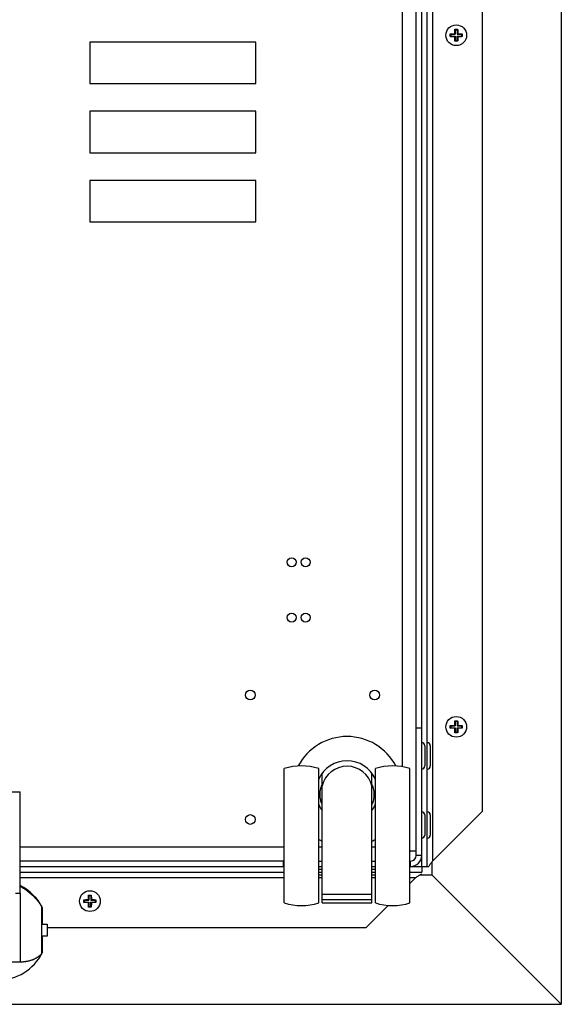
# Model space of a CAD drawing. Units: millimetres. Extents: x -143 to 4553, y -188 to 5489.
# Drawn here: x 1002 to 1198, y 4762 to 5118 of the extents above; entities that cross this region are included whole.
import ezdxf

# ---------------------------------------------------------------- set-up
doc = ezdxf.new("R2010")
doc.units = ezdxf.units.MM
doc.header["$LTSCALE"] = 19.36
doc.layers.get('0').update_dxf_attribs({"linetype": 'CONTINUOUS'})

msp = doc.modelspace()

# ---------------------------------------------------------------- linework, layer by layer
at = {"color": 7, "linetype": 'Continuous'}
for p, q in [((1197.55, 5460.67), (1197.55, 4761.87)), ((1149.05, 4811.67), (1149.05, 5411.67)), ((1169.05, 4831.74), (1169.05, 5391.6)), ((1157.39, 5112.67), (1157.5, 5112.67)), ((1157.39, 5112.67), (1157.54, 5112.52)), ((1157.39, 5112.56), (1157.39, 5112.67)), ((1157.39, 5112.45), (1157.39, 5112.56)), ((1157.39, 5112.33), (1157.39, 5112.45)), ((1157.39, 5112.22), (1157.39, 5112.33)), ((1157.39, 5112.11), (1157.39, 5112.22)), ((1157.39, 5112), (1157.39, 5112.11)), ((1157.39, 5111.89), (1157.39, 5112)), ((1157.39, 5111.78), (1157.39, 5111.89)), ((1157.39, 5111.66), (1157.54, 5111.81)), ((1157.39, 5111.66), (1157.39, 5111.78)), ((1157.5, 5112.67), (1157.61, 5112.68)), ((1157.54, 5112.52), (1159.19, 5112.52)), ((1157.54, 5112.52), (1157.54, 5111.81)), ((1157.54, 5111.81), (1159.19, 5111.81)), ((1157.66, 5111.65), (1157.55, 5111.66)), ((1157.61, 5112.68), (1157.72, 5112.68)), ((1157.78, 5111.65), (1157.66, 5111.65)), ((1157.72, 5112.68), (1157.83, 5112.69)), ((1157.89, 5111.65), (1157.78, 5111.65)), ((1157.83, 5112.69), (1157.94, 5112.69)), ((1158, 5111.64), (1157.89, 5111.65)), ((1157.94, 5112.69), (1158.05, 5112.69)), ((1158.12, 5111.64), (1158, 5111.64)), ((1158.05, 5112.69), (1158.16, 5112.7)), ((1158.22, 5111.64), (1158.12, 5111.64)), ((1158.16, 5112.7), (1158.27, 5112.7)), ((1158.33, 5111.63), (1158.22, 5111.64)), ((1158.27, 5112.7), (1158.37, 5112.7)), ((1158.43, 5111.63), (1158.33, 5111.63)), ((1158.37, 5112.7), (1158.47, 5112.7)), ((1158.52, 5111.63), (1158.43, 5111.63)), ((1158.47, 5112.7), (1158.57, 5112.71)), ((1158.62, 5111.63), (1158.52, 5111.63)), ((1158.57, 5112.71), (1158.66, 5112.71)), ((1158.7, 5111.63), (1158.62, 5111.63)), ((1158.66, 5112.71), (1158.75, 5112.71)), ((1158.79, 5111.63), (1158.7, 5111.63)), ((1158.75, 5112.71), (1158.83, 5112.71)), ((1158.9, 5111.62), (1158.79, 5111.63)), ((1158.83, 5112.71), (1158.94, 5112.71)), ((1159, 5111.62), (1158.9, 5111.62)), ((1158.94, 5112.71), (1159, 5112.71)), ((1159, 5112.93), (1159.01, 5113.01)), ((1159, 5112.81), (1159, 5112.93)), ((1159, 5112.71), (1159, 5112.81)), ((1159, 5112.71), (1159.19, 5112.52)), ((1159, 5111.62), (1159.19, 5111.81)), ((1159, 5111.56), (1159, 5111.62)), ((1159, 5111.45), (1159, 5111.56)), ((1159, 5111.37), (1159, 5111.45)), ((1159.01, 5111.28), (1159, 5111.37)), ((1159.01, 5113.49), (1159.02, 5113.6)), ((1159.01, 5113.39), (1159.01, 5113.49)), ((1159.01, 5113.29), (1159.01, 5113.39)), ((1159.01, 5113.19), (1159.01, 5113.29)), ((1159.01, 5113.1), (1159.01, 5113.19)), ((1159.01, 5113.01), (1159.01, 5113.1)), ((1159.01, 5111.19), (1159.01, 5111.28)), ((1159.01, 5111.09), (1159.01, 5111.19)), ((1159.01, 5110.99), (1159.01, 5111.09)), ((1159.02, 5113.83), (1159.03, 5113.94)), ((1159.02, 5113.71), (1159.02, 5113.83)), ((1159.02, 5113.6), (1159.02, 5113.71)), ((1159.03, 5114.05), (1159.04, 5114.16)), ((1159.03, 5113.94), (1159.03, 5114.05)), ((1159.04, 5114.32), (1159.19, 5114.17)), ((1159.19, 5114.17), (1159.9, 5114.17)), ((1159.19, 5114.17), (1159.19, 5112.52)), ((1159.19, 5111.81), (1159.19, 5110.16)), ((1160.05, 5114.32), (1159.9, 5114.17)), ((1159.9, 5114.17), (1159.9, 5112.52)), ((1160.09, 5112.71), (1159.9, 5112.52)), ((1159.9, 5112.52), (1161.55, 5112.52)), ((1159.9, 5111.81), (1161.55, 5111.81)), ((1160.09, 5111.62), (1159.9, 5111.81)), ((1159.9, 5110.16), (1159.9, 5111.81)), ((1160.05, 5114.32), (1160.05, 5114.21)), ((1160.05, 5114.21), (1160.06, 5114.11)), ((1160.06, 5114.11), (1160.06, 5114)), ((1160.06, 5114), (1160.07, 5113.89)), ((1160.07, 5113.89), (1160.07, 5113.77)), ((1160.07, 5113.77), (1160.07, 5113.66)), ((1160.07, 5113.66), (1160.08, 5113.55)), ((1160.08, 5113.55), (1160.08, 5113.44)), ((1160.08, 5113.44), (1160.08, 5113.34)), ((1160.08, 5113.34), (1160.08, 5113.24)), ((1160.08, 5113.24), (1160.08, 5113.15)), ((1160.08, 5113.15), (1160.09, 5113.05)), ((1160.09, 5111.24), (1160.08, 5111.14)), ((1160.08, 5111.14), (1160.08, 5111.05)), ((1160.09, 5113.05), (1160.09, 5112.97)), ((1160.09, 5112.97), (1160.09, 5112.89)), ((1160.09, 5112.89), (1160.09, 5112.78)), ((1160.09, 5112.78), (1160.09, 5112.71)), ((1160.09, 5112.71), (1160.19, 5112.71)), ((1160.16, 5111.62), (1160.09, 5111.62)), ((1160.09, 5111.62), (1160.09, 5111.52)), ((1160.09, 5111.52), (1160.09, 5111.41)), ((1160.09, 5111.41), (1160.09, 5111.33)), ((1160.09, 5111.33), (1160.09, 5111.24)), ((1160.26, 5111.62), (1160.16, 5111.62)), ((1160.19, 5112.71), (1160.3, 5112.71)), ((1160.34, 5111.63), (1160.26, 5111.62)), ((1160.3, 5112.71), (1160.39, 5112.71)), ((1160.43, 5111.63), (1160.34, 5111.63)), ((1160.39, 5112.71), (1160.48, 5112.71)), ((1160.52, 5111.63), (1160.43, 5111.63)), ((1160.48, 5112.71), (1160.57, 5112.7)), ((1160.62, 5111.63), (1160.52, 5111.63)), ((1160.57, 5112.7), (1160.67, 5112.7)), ((1160.72, 5111.63), (1160.62, 5111.63)), ((1160.67, 5112.7), (1160.76, 5112.7)), ((1160.82, 5111.64), (1160.72, 5111.63)), ((1160.76, 5112.7), (1160.87, 5112.7)), ((1160.93, 5111.64), (1160.82, 5111.64)), ((1160.87, 5112.7), (1160.98, 5112.7)), ((1161.04, 5111.64), (1160.93, 5111.64)), ((1161.15, 5111.64), (1161.04, 5111.64)), ((1161.15, 5112.69), (1161.26, 5112.69)), ((1161.27, 5111.65), (1161.15, 5111.64)), ((1161.26, 5112.69), (1161.37, 5112.68)), ((1161.38, 5111.65), (1161.27, 5111.65)), ((1161.37, 5112.68), (1161.48, 5112.68)), ((1161.49, 5111.66), (1161.38, 5111.65)), ((1161.48, 5112.68), (1161.59, 5112.67)), ((1161.59, 5111.66), (1161.49, 5111.66)), ((1161.7, 5112.67), (1161.55, 5112.52)), ((1161.55, 5111.81), (1161.55, 5112.52)), ((1161.7, 5111.66), (1161.55, 5111.81)), ((1161.59, 5112.67), (1161.7, 5112.67)), ((1161.7, 5111.66), (1161.59, 5111.66)), ((1161.7, 5112.67), (1161.7, 5112.56)), ((1161.7, 5112.56), (1161.7, 5112.45)), ((1161.7, 5112.45), (1161.7, 5112.33)), ((1161.7, 5112.33), (1161.7, 5112.22)), ((1161.7, 5112.22), (1161.7, 5112.11)), ((1161.7, 5112.11), (1161.7, 5112)), ((1161.7, 5112), (1161.7, 5111.89)), ((1161.7, 5111.89), (1161.7, 5111.78)), ((1161.7, 5111.78), (1161.7, 5111.66)), ((1159.01, 5110.89), (1159.01, 5110.99)), ((1159.02, 5110.78), (1159.01, 5110.89)), ((1159.02, 5110.67), (1159.02, 5110.78)), ((1159.02, 5110.56), (1159.02, 5110.67)), ((1159.03, 5110.45), (1159.02, 5110.56)), ((1159.03, 5110.34), (1159.03, 5110.45)), ((1159.03, 5110.23), (1159.03, 5110.34)), ((1159.04, 5110.12), (1159.03, 5110.23)), ((1159.04, 5110.01), (1159.19, 5110.16)), ((1159.04, 5110.01), (1159.04, 5110.12)), ((1159.9, 5110.16), (1159.19, 5110.16)), ((1160.05, 5110.01), (1159.9, 5110.16)), ((1160.07, 5110.51), (1160.06, 5110.39)), ((1160.06, 5110.39), (1160.06, 5110.28)), ((1160.06, 5110.28), (1160.06, 5110.17)), ((1160.08, 5110.84), (1160.07, 5110.73)), ((1160.07, 5110.73), (1160.07, 5110.62)), ((1160.07, 5110.62), (1160.07, 5110.51)), ((1160.08, 5111.05), (1160.08, 5110.94)), ((1160.08, 5110.94), (1160.08, 5110.84)), ((1157.39, 4862.67), (1157.5, 4862.67)), ((1157.39, 4862.67), (1157.54, 4862.52)), ((1157.39, 4862.56), (1157.39, 4862.67)), ((1157.39, 4862.45), (1157.39, 4862.56)), ((1157.39, 4862.33), (1157.39, 4862.45)), ((1157.39, 4862.22), (1157.39, 4862.33)), ((1157.39, 4862.11), (1157.39, 4862.22)), ((1157.39, 4862), (1157.39, 4862.11)), ((1157.39, 4861.89), (1157.39, 4862)), ((1157.5, 4862.67), (1157.61, 4862.68)), ((1157.54, 4862.52), (1159.19, 4862.52)), ((1157.54, 4862.52), (1157.54, 4861.81)), ((1157.61, 4862.68), (1157.72, 4862.68)), ((1157.72, 4862.68), (1157.83, 4862.69)), ((1157.83, 4862.69), (1157.94, 4862.69)), ((1157.94, 4862.69), (1158.05, 4862.69)), ((1158.05, 4862.69), (1158.16, 4862.7)), ((1158.16, 4862.7), (1158.27, 4862.7)), ((1158.27, 4862.7), (1158.37, 4862.7)), ((1158.37, 4862.7), (1158.47, 4862.7)), ((1158.47, 4862.7), (1158.57, 4862.71)), ((1158.57, 4862.71), (1158.66, 4862.71)), ((1158.66, 4862.71), (1158.75, 4862.71)), ((1158.75, 4862.71), (1158.83, 4862.71)), ((1158.83, 4862.71), (1158.94, 4862.71)), ((1158.94, 4862.71), (1159, 4862.71)), ((1159, 4862.93), (1159.01, 4863.01)), ((1159, 4862.81), (1159, 4862.93)), ((1159, 4862.71), (1159, 4862.81)), ((1159, 4862.71), (1159.19, 4862.52)), ((1159.01, 4863.49), (1159.02, 4863.6)), ((1159.01, 4863.39), (1159.01, 4863.49)), ((1159.01, 4863.29), (1159.01, 4863.39)), ((1159.01, 4863.19), (1159.01, 4863.29)), ((1159.01, 4863.1), (1159.01, 4863.19)), ((1159.01, 4863.01), (1159.01, 4863.1)), ((1159.02, 4863.83), (1159.03, 4863.94)), ((1159.02, 4863.71), (1159.02, 4863.83)), ((1159.02, 4863.6), (1159.02, 4863.71)), ((1159.03, 4864.05), (1159.04, 4864.16)), ((1159.03, 4863.94), (1159.03, 4864.05)), ((1159.04, 4864.32), (1159.19, 4864.17)), ((1159.19, 4864.17), (1159.9, 4864.17)), ((1159.19, 4864.17), (1159.19, 4862.52)), ((1160.05, 4864.32), (1159.9, 4864.17)), ((1159.9, 4864.17), (1159.9, 4862.52)), ((1160.09, 4862.71), (1159.9, 4862.52)), ((1159.9, 4862.52), (1161.55, 4862.52)), ((1160.05, 4864.32), (1160.05, 4864.21)), ((1160.05, 4864.21), (1160.06, 4864.11)), ((1160.06, 4864.11), (1160.06, 4864)), ((1160.06, 4864), (1160.07, 4863.89)), ((1160.07, 4863.89), (1160.07, 4863.77)), ((1160.07, 4863.77), (1160.07, 4863.66)), ((1160.07, 4863.66), (1160.08, 4863.55)), ((1160.08, 4863.55), (1160.08, 4863.44)), ((1160.08, 4863.44), (1160.08, 4863.34)), ((1160.08, 4863.34), (1160.08, 4863.24)), ((1160.08, 4863.24), (1160.08, 4863.15)), ((1160.08, 4863.15), (1160.09, 4863.05)), ((1160.09, 4863.05), (1160.09, 4862.97)), ((1160.09, 4862.97), (1160.09, 4862.89)), ((1160.09, 4862.89), (1160.09, 4862.78)), ((1160.09, 4862.78), (1160.09, 4862.71)), ((1160.09, 4862.71), (1160.19, 4862.71)), ((1160.19, 4862.71), (1160.3, 4862.71)), ((1160.3, 4862.71), (1160.39, 4862.71)), ((1160.39, 4862.71), (1160.48, 4862.71)), ((1160.48, 4862.71), (1160.57, 4862.7)), ((1160.57, 4862.7), (1160.67, 4862.7)), ((1160.82, 4862.7), (1160.92, 4862.7)), ((1160.92, 4862.7), (1161.03, 4862.69)), ((1161.03, 4862.69), (1161.15, 4862.69)), ((1161.15, 4862.69), (1161.26, 4862.69)), ((1161.26, 4862.69), (1161.37, 4862.68)), ((1161.37, 4862.68), (1161.48, 4862.68)), ((1161.48, 4862.68), (1161.59, 4862.67)), ((1161.7, 4862.67), (1161.55, 4862.52)), ((1161.55, 4861.81), (1161.55, 4862.52)), ((1161.59, 4862.67), (1161.7, 4862.67)), ((1161.7, 4862.67), (1161.7, 4862.56)), ((1161.7, 4862.56), (1161.7, 4862.45)), ((1161.7, 4862.45), (1161.7, 4862.33)), ((1161.7, 4862.33), (1161.7, 4862.22)), ((1161.7, 4862.22), (1161.7, 4862.11)), ((1161.7, 4862.11), (1161.7, 4862)), ((1161.7, 4862), (1161.7, 4861.89)), ((1147.05, 4861.67), (1145.05, 4861.67)), ((1145.05, 4815.67), (1145.05, 4861.67)), ((1157.39, 4861.78), (1157.39, 4861.89)), ((1157.39, 4861.66), (1157.54, 4861.81)), ((1157.39, 4861.66), (1157.39, 4861.78)), ((1157.5, 4861.66), (1157.39, 4861.66)), ((1157.61, 4861.66), (1157.5, 4861.66)), ((1157.54, 4861.81), (1159.19, 4861.81)), ((1157.72, 4861.65), (1157.61, 4861.66)), ((1157.83, 4861.65), (1157.72, 4861.65)), ((1157.95, 4861.64), (1157.83, 4861.65)), ((1158.06, 4861.64), (1157.95, 4861.64)), ((1158.17, 4861.64), (1158.06, 4861.64)), ((1158.43, 4861.63), (1158.33, 4861.63)), ((1158.52, 4861.63), (1158.43, 4861.63)), ((1158.62, 4861.63), (1158.52, 4861.63)), ((1158.7, 4861.63), (1158.62, 4861.63)), ((1158.79, 4861.63), (1158.7, 4861.63)), ((1158.9, 4861.62), (1158.79, 4861.63)), ((1159, 4861.62), (1158.9, 4861.62)), ((1159, 4861.62), (1159.19, 4861.81)), ((1159, 4861.56), (1159, 4861.62)), ((1159, 4861.45), (1159, 4861.56)), ((1159, 4861.37), (1159, 4861.45)), ((1159.01, 4861.28), (1159, 4861.37)), ((1159.01, 4861.19), (1159.01, 4861.28)), ((1159.01, 4861.09), (1159.01, 4861.19)), ((1159.01, 4860.99), (1159.01, 4861.09)), ((1159.01, 4860.89), (1159.01, 4860.99)), ((1159.02, 4860.78), (1159.01, 4860.89)), ((1159.02, 4860.67), (1159.02, 4860.78)), ((1159.02, 4860.56), (1159.02, 4860.67)), ((1159.03, 4860.45), (1159.02, 4860.56)), ((1159.03, 4860.34), (1159.03, 4860.45)), ((1159.03, 4860.23), (1159.03, 4860.34)), ((1159.04, 4860.12), (1159.03, 4860.23)), ((1159.04, 4860.01), (1159.19, 4860.16)), ((1159.04, 4860.01), (1159.04, 4860.12)), ((1159.19, 4861.81), (1159.19, 4860.16)), ((1159.9, 4860.16), (1159.19, 4860.16)), ((1159.9, 4861.81), (1161.55, 4861.81)), ((1160.09, 4861.62), (1159.9, 4861.81)), ((1159.9, 4860.16), (1159.9, 4861.81)), ((1160.05, 4860.01), (1159.9, 4860.16)), ((1160.07, 4860.51), (1160.06, 4860.39)), ((1160.06, 4860.39), (1160.06, 4860.28)), ((1160.06, 4860.28), (1160.06, 4860.17)), ((1160.08, 4860.84), (1160.07, 4860.73)), ((1160.07, 4860.73), (1160.07, 4860.62)), ((1160.07, 4860.62), (1160.07, 4860.51)), ((1160.09, 4861.24), (1160.08, 4861.14)), ((1160.08, 4861.14), (1160.08, 4861.05)), ((1160.08, 4861.05), (1160.08, 4860.94)), ((1160.08, 4860.94), (1160.08, 4860.84)), ((1160.16, 4861.62), (1160.09, 4861.62)), ((1160.09, 4861.62), (1160.09, 4861.52)), ((1160.09, 4861.52), (1160.09, 4861.41)), ((1160.09, 4861.41), (1160.09, 4861.33)), ((1160.09, 4861.33), (1160.09, 4861.24)), ((1160.26, 4861.62), (1160.16, 4861.62)), ((1160.34, 4861.63), (1160.26, 4861.62)), ((1160.43, 4861.63), (1160.34, 4861.63)), ((1160.52, 4861.63), (1160.43, 4861.63)), ((1160.62, 4861.63), (1160.52, 4861.63)), ((1160.72, 4861.63), (1160.62, 4861.63)), ((1160.82, 4861.64), (1160.72, 4861.63)), ((1160.93, 4861.64), (1160.82, 4861.64)), ((1161.04, 4861.64), (1160.93, 4861.64)), ((1161.15, 4861.64), (1161.04, 4861.64)), ((1161.27, 4861.65), (1161.15, 4861.64)), ((1161.38, 4861.65), (1161.27, 4861.65)), ((1161.49, 4861.66), (1161.38, 4861.65)), ((1161.59, 4861.66), (1161.49, 4861.66)), ((1161.7, 4861.66), (1161.55, 4861.81)), ((1161.7, 4861.66), (1161.59, 4861.66)), ((1161.7, 4861.89), (1161.7, 4861.78)), ((1161.7, 4861.78), (1161.7, 4861.66)), ((1148.15, 4855.32), (1148.15, 4848.02)), ((1150.15, 4855.32), (1150.15, 4848.02)), ((1097.3, 4798.55), (1097.3, 4847.05)), ((1109.8, 4798.55), (1109.8, 4847.05)), ((1111.05, 4798.55), (1111.05, 4845.42)), ((1129.05, 4798.55), (1129.05, 4845.42)), ((1130.3, 4798.55), (1130.3, 4847.05)), ((1142.8, 4798.55), (1142.8, 4847.05)), ((1110.95, 4841.04), (1111.05, 4841.27)), ((1129.05, 4841.27), (1129.15, 4841.04)), ((985.8, 4838.67), (1001.85, 4838.67)), ((1001.85, 4802.07), (1001.85, 4838.67)), ((1148.15, 4830.32), (1148.15, 4823.02)), ((1150.15, 4830.32), (1150.15, 4823.02)), ((1151.05, 4813.74), (1169.05, 4831.74)), ((1143.05, 4817.17), (1142.8, 4817.17)), ((1097.05, 4813.67), (1097.3, 4813.67)), ((1097.05, 4811.67), (1097.05, 4813.67)), ((1109.8, 4813.67), (1111.05, 4813.67)), ((1129.05, 4813.67), (1130.3, 4813.67)), ((1142.8, 4813.67), (1143.05, 4813.67)), ((1150.75, 4813.34), (1150.75, 4808.67)), ((1001.85, 4809.67), (1097.3, 4809.67)), ((1110.7, 4810.57), (1109.8, 4810.57)), ((1109.8, 4809.67), (1111.05, 4809.67)), ((1110.7, 4808.57), (1109.8, 4808.57)), ((1130.3, 4810.57), (1129.05, 4810.57)), ((1129.05, 4809.67), (1130.3, 4809.67)), ((1130.3, 4808.57), (1129.05, 4808.57)), ((1142.8, 4809.67), (1147.05, 4809.67)), ((1146.36, 4808.67), (1150.75, 4808.67)), ((1147.05, 4811.67), (1149.63, 4811.67)), ((1147.05, 4811.67), (1147.05, 4809.67)), ((1150.75, 4808.67), (1197.55, 4761.87)), ((1142.8, 4805.49), (1144.98, 4807.67)), ((1000.16, 4802.07), (1001.96, 4802.07)), ((1001.96, 4777.07), (1001.96, 4802.07)), ((1129.05, 4801.6), (1111.05, 4801.6)), ((1024.89, 4799.67), (1025, 4799.67)), ((1024.89, 4799.67), (1025.04, 4799.52)), ((1024.89, 4799.56), (1024.89, 4799.67)), ((1024.89, 4799.45), (1024.89, 4799.56)), ((1024.89, 4799.33), (1024.89, 4799.45)), ((1024.89, 4799.22), (1024.89, 4799.33)), ((1024.89, 4799.11), (1024.89, 4799.22)), ((1024.89, 4799), (1024.89, 4799.11)), ((1024.89, 4798.89), (1024.89, 4799)), ((1024.89, 4798.78), (1024.89, 4798.89)), ((1024.89, 4798.66), (1025.04, 4798.81)), ((1024.89, 4798.66), (1024.89, 4798.78)), ((1025, 4799.67), (1025.11, 4799.68)), ((1025.04, 4799.52), (1026.69, 4799.52)), ((1025.04, 4799.52), (1025.04, 4798.81)), ((1025.04, 4798.81), (1026.69, 4798.81)), ((1025.16, 4798.65), (1025.05, 4798.66)), ((1025.11, 4799.68), (1025.22, 4799.68)), ((1025.28, 4798.65), (1025.16, 4798.65)), ((1025.22, 4799.68), (1025.33, 4799.69)), ((1025.39, 4798.65), (1025.28, 4798.65)), ((1025.33, 4799.69), (1025.44, 4799.69)), ((1025.5, 4798.64), (1025.39, 4798.65)), ((1025.44, 4799.69), (1025.55, 4799.69)), ((1025.62, 4798.64), (1025.5, 4798.64)), ((1025.55, 4799.69), (1025.66, 4799.7)), ((1025.72, 4798.64), (1025.62, 4798.64)), ((1025.66, 4799.7), (1025.77, 4799.7)), ((1025.83, 4798.63), (1025.72, 4798.64)), ((1025.77, 4799.7), (1025.87, 4799.7)), ((1025.93, 4798.63), (1025.83, 4798.63)), ((1025.87, 4799.7), (1025.97, 4799.7)), ((1026.02, 4798.63), (1025.93, 4798.63)), ((1025.97, 4799.7), (1026.07, 4799.71)), ((1026.12, 4798.63), (1026.02, 4798.63)), ((1026.07, 4799.71), (1026.16, 4799.71)), ((1026.2, 4798.63), (1026.12, 4798.63)), ((1026.16, 4799.71), (1026.25, 4799.71)), ((1026.29, 4798.63), (1026.2, 4798.63)), ((1026.25, 4799.71), (1026.33, 4799.71)), ((1026.4, 4798.62), (1026.29, 4798.63)), ((1026.33, 4799.71), (1026.44, 4799.71)), ((1026.5, 4798.62), (1026.4, 4798.62)), ((1026.44, 4799.71), (1026.5, 4799.71)), ((1026.5, 4799.93), (1026.51, 4800.01)), ((1026.5, 4799.81), (1026.5, 4799.93)), ((1026.5, 4799.71), (1026.5, 4799.81)), ((1026.5, 4799.71), (1026.69, 4799.52)), ((1026.5, 4798.62), (1026.69, 4798.81)), ((1026.5, 4798.56), (1026.5, 4798.62)), ((1026.5, 4798.45), (1026.5, 4798.56)), ((1026.5, 4798.37), (1026.5, 4798.45)), ((1026.51, 4798.28), (1026.5, 4798.37)), ((1026.51, 4800.49), (1026.52, 4800.6)), ((1026.51, 4800.39), (1026.51, 4800.49)), ((1026.51, 4800.29), (1026.51, 4800.39)), ((1026.51, 4800.19), (1026.51, 4800.29)), ((1026.51, 4800.1), (1026.51, 4800.19)), ((1026.51, 4800.01), (1026.51, 4800.1)), ((1026.51, 4798.19), (1026.51, 4798.28)), ((1026.51, 4798.09), (1026.51, 4798.19)), ((1026.51, 4797.99), (1026.51, 4798.09)), ((1026.51, 4797.89), (1026.51, 4797.99)), ((1026.52, 4797.78), (1026.51, 4797.89)), ((1026.52, 4800.83), (1026.53, 4800.94)), ((1026.52, 4800.71), (1026.52, 4800.83)), ((1026.52, 4800.6), (1026.52, 4800.71)), ((1026.53, 4801.05), (1026.54, 4801.16)), ((1026.53, 4800.94), (1026.53, 4801.05)), ((1026.54, 4801.32), (1026.69, 4801.17)), ((1026.69, 4801.17), (1027.4, 4801.17)), ((1026.69, 4801.17), (1026.69, 4799.52)), ((1026.69, 4798.81), (1026.69, 4797.16)), ((1027.55, 4801.32), (1027.4, 4801.17)), ((1027.4, 4801.17), (1027.4, 4799.52)), ((1027.59, 4799.71), (1027.4, 4799.52)), ((1027.4, 4799.52), (1029.05, 4799.52)), ((1027.4, 4798.81), (1029.05, 4798.81)), ((1027.59, 4798.62), (1027.4, 4798.81)), ((1027.4, 4797.16), (1027.4, 4798.81)), ((1027.55, 4801.32), (1027.55, 4801.21)), ((1027.55, 4801.21), (1027.56, 4801.11)), ((1027.56, 4801.11), (1027.56, 4801)), ((1027.56, 4801), (1027.57, 4800.89)), ((1027.57, 4800.89), (1027.57, 4800.77)), ((1027.57, 4800.77), (1027.57, 4800.66)), ((1027.57, 4800.66), (1027.58, 4800.55)), ((1027.58, 4800.55), (1027.58, 4800.44)), ((1027.58, 4800.44), (1027.58, 4800.34)), ((1027.58, 4800.34), (1027.58, 4800.24)), ((1027.58, 4800.24), (1027.58, 4800.15)), ((1027.58, 4800.15), (1027.59, 4800.05)), ((1027.59, 4798.24), (1027.58, 4798.14)), ((1027.58, 4798.14), (1027.58, 4798.05)), ((1027.58, 4798.05), (1027.58, 4797.94)), ((1027.58, 4797.94), (1027.58, 4797.84)), ((1027.59, 4800.05), (1027.59, 4799.97)), ((1027.59, 4799.97), (1027.59, 4799.89)), ((1027.59, 4799.89), (1027.59, 4799.78)), ((1027.59, 4799.78), (1027.59, 4799.71)), ((1027.59, 4799.71), (1027.69, 4799.71)), ((1027.66, 4798.62), (1027.59, 4798.62)), ((1027.59, 4798.62), (1027.59, 4798.52)), ((1027.59, 4798.52), (1027.59, 4798.41)), ((1027.59, 4798.41), (1027.59, 4798.33)), ((1027.59, 4798.33), (1027.59, 4798.24)), ((1027.76, 4798.62), (1027.66, 4798.62)), ((1027.69, 4799.71), (1027.8, 4799.71)), ((1027.84, 4798.63), (1027.76, 4798.62)), ((1027.8, 4799.71), (1027.89, 4799.71)), ((1027.93, 4798.63), (1027.84, 4798.63)), ((1027.89, 4799.71), (1027.98, 4799.71)), ((1028.02, 4798.63), (1027.93, 4798.63)), ((1027.98, 4799.71), (1028.07, 4799.7)), ((1028.12, 4798.63), (1028.02, 4798.63)), ((1028.07, 4799.7), (1028.17, 4799.7)), ((1028.22, 4798.63), (1028.12, 4798.63)), ((1028.17, 4799.7), (1028.26, 4799.7)), ((1028.32, 4798.64), (1028.22, 4798.63)), ((1028.26, 4799.7), (1028.37, 4799.7)), ((1028.43, 4798.64), (1028.32, 4798.64)), ((1028.37, 4799.7), (1028.48, 4799.7)), ((1028.54, 4798.64), (1028.43, 4798.64)), ((1028.48, 4799.7), (1028.59, 4799.69)), ((1028.65, 4798.64), (1028.54, 4798.64)), ((1028.59, 4799.69), (1028.7, 4799.69)), ((1028.77, 4798.65), (1028.65, 4798.64)), ((1028.7, 4799.69), (1028.82, 4799.69)), ((1028.88, 4798.65), (1028.77, 4798.65)), ((1028.82, 4799.69), (1028.93, 4799.68)), ((1028.99, 4798.66), (1028.88, 4798.65)), ((1028.93, 4799.68), (1029.04, 4799.68)), ((1029.09, 4798.66), (1028.99, 4798.66)), ((1029.2, 4799.67), (1029.05, 4799.52)), ((1029.05, 4798.81), (1029.05, 4799.52)), ((1029.2, 4798.66), (1029.05, 4798.81)), ((1029.2, 4798.66), (1029.09, 4798.66)), ((1029.2, 4799.67), (1029.2, 4799.56)), ((1029.2, 4799.56), (1029.2, 4799.45)), ((1029.2, 4799.45), (1029.2, 4799.33)), ((1029.2, 4799.33), (1029.2, 4799.22)), ((1029.2, 4799.22), (1029.2, 4799.11)), ((1029.2, 4799.11), (1029.2, 4799)), ((1029.2, 4799), (1029.2, 4798.89)), ((1029.2, 4798.89), (1029.2, 4798.78)), ((1029.2, 4798.78), (1029.2, 4798.66)), ((1129.05, 4799.69), (1111.05, 4799.69)), ((1111.05, 4798.55), (1129.05, 4798.55)), ((1009.68, 4780.14), (1009.68, 4797.2)), ((1009.83, 4796.91), (1009.83, 4790.87)), ((1026.52, 4797.67), (1026.52, 4797.78)), ((1026.52, 4797.56), (1026.52, 4797.67)), ((1026.53, 4797.45), (1026.52, 4797.56)), ((1026.53, 4797.34), (1026.53, 4797.45)), ((1026.53, 4797.23), (1026.53, 4797.34)), ((1026.54, 4797.12), (1026.53, 4797.23)), ((1026.54, 4797.01), (1026.69, 4797.16)), ((1026.54, 4797.01), (1026.54, 4797.12)), ((1027.4, 4797.16), (1026.69, 4797.16)), ((1027.55, 4797.01), (1027.4, 4797.16)), ((1027.57, 4797.51), (1027.56, 4797.39)), ((1027.56, 4797.39), (1027.56, 4797.28)), ((1027.56, 4797.28), (1027.56, 4797.17)), ((1027.58, 4797.84), (1027.57, 4797.73)), ((1027.57, 4797.73), (1027.57, 4797.62)), ((1027.57, 4797.62), (1027.57, 4797.51)), ((1126.98, 4789.67), (1134.93, 4797.62)), ((1009.83, 4790.87), (1011.62, 4790.87)), ((1011.62, 4790.87), (1011.62, 4786.47)), ((1011.62, 4789.67), (1126.98, 4789.67)), ((1011.62, 4786.47), (1009.83, 4786.47)), ((1009.83, 4786.47), (1009.83, 4780.42)), ((1001.96, 4777.07), (985.69, 4777.07)), ((-143.45, 4761.87), (1197.55, 4761.87))]:
    msp.add_line(p, q, dxfattribs=at)
at = {"color": 3, "linetype": 'Continuous'}
for p, q in [((1147.05, 4811.67), (1147.05, 5411.67)), ((1145.05, 4861.67), (1145.05, 5361.67)), ((1087.05, 5109.67), (1027.05, 5109.67)), ((1027.05, 5109.67), (1027.05, 5094.67)), ((1087.05, 5094.67), (1087.05, 5109.67)), ((1027.05, 5094.67), (1087.05, 5094.67)), ((1087.05, 5084.67), (1027.05, 5084.67)), ((1027.05, 5084.67), (1027.05, 5069.67)), ((1087.05, 5069.67), (1087.05, 5084.67)), ((1027.05, 5069.67), (1087.05, 5069.67)), ((1087.05, 5059.67), (1027.05, 5059.67)), ((1027.05, 5059.67), (1027.05, 5044.67)), ((1087.05, 5044.67), (1087.05, 5059.67)), ((1027.05, 5044.67), (1087.05, 5044.67)), ((1145.05, 4817.17), (1143.05, 4817.17)), ((1097.05, 4813.67), (1001.85, 4813.67)), ((1001.85, 4811.67), (1097.3, 4811.67)), ((1109.8, 4811.67), (1111.05, 4811.67)), ((1129.05, 4811.67), (1130.3, 4811.67)), ((1142.8, 4811.67), (1147.05, 4811.67))]:
    msp.add_line(p, q, dxfattribs=at)
at = {"color": 9, "linetype": 'Continuous'}
for p, q in [((1151.05, 4813.74), (1151.05, 5409.6)), ((1140.05, 4847.74), (1140.05, 5343.87)), ((1097.3, 4818.67), (1001.85, 4818.67)), ((1111.05, 4818.67), (1109.8, 4818.67)), ((1130.3, 4818.67), (1129.05, 4818.67)), ((1147.05, 4815.67), (1145.05, 4815.67)), ((1143.05, 4811.67), (1143.05, 4813.67)), ((1001.85, 4807.67), (1097.3, 4807.67)), ((1109.8, 4807.67), (1111.05, 4807.67)), ((1129.05, 4807.67), (1130.3, 4807.67)), ((1142.8, 4807.67), (1144.98, 4807.67))]:
    msp.add_line(p, q, dxfattribs=at)
at = {"color": 7, "linetype": 'Continuous'}
for points in [[(1157.55, 5111.66), (1157.45, 5111.66), (1157.39, 5111.66)], [(1159.04, 5114.32), (1159.15, 5114.32), (1159.27, 5114.32), (1159.38, 5114.32), (1159.49, 5114.32), (1159.6, 5114.32), (1159.71, 5114.32), (1159.83, 5114.32), (1159.94, 5114.32), (1160.05, 5114.32)], [(1159.04, 5114.16), (1159.04, 5114.27), (1159.04, 5114.32)], [(1160.98, 5112.7), (1161.09, 5112.69), (1161.15, 5112.69)], [(1160.05, 5110.01), (1159.94, 5110.01), (1159.83, 5110.01), (1159.71, 5110.01), (1159.6, 5110.01), (1159.49, 5110.01), (1159.38, 5110.01), (1159.27, 5110.01), (1159.15, 5110.01), (1159.04, 5110.01)], [(1160.06, 5110.17), (1160.05, 5110.07), (1160.05, 5110.01)], [(1159.04, 4864.32), (1159.15, 4864.32), (1159.27, 4864.32), (1159.38, 4864.32), (1159.49, 4864.32), (1159.6, 4864.32), (1159.71, 4864.32), (1159.83, 4864.32), (1159.94, 4864.32), (1160.05, 4864.32)], [(1159.04, 4864.16), (1159.04, 4864.27), (1159.04, 4864.32)], [(1160.67, 4862.7), (1160.76, 4862.7), (1160.82, 4862.7)], [(1158.33, 4861.63), (1158.22, 4861.64), (1158.17, 4861.64)], [(1160.05, 4860.01), (1159.94, 4860.01), (1159.83, 4860.01), (1159.71, 4860.01), (1159.6, 4860.01), (1159.49, 4860.01), (1159.38, 4860.01), (1159.27, 4860.01), (1159.15, 4860.01), (1159.04, 4860.01)], [(1160.06, 4860.17), (1160.05, 4860.07), (1160.05, 4860.01)], [(1110.3, 4837.74), (1110.3, 4837.93), (1110.3, 4838.13), (1110.32, 4838.34), (1110.33, 4838.57), (1110.36, 4838.81), (1110.39, 4839.05), (1110.44, 4839.3), (1110.49, 4839.56), (1110.55, 4839.81), (1110.61, 4840.07), (1110.69, 4840.32), (1110.77, 4840.57), (1110.85, 4840.81), (1110.95, 4841.04)], [(1129.15, 4841.04), (1129.24, 4840.8), (1129.33, 4840.56), (1129.41, 4840.31), (1129.48, 4840.05), (1129.55, 4839.8), (1129.61, 4839.54), (1129.66, 4839.28), (1129.7, 4839.03), (1129.73, 4838.79), (1129.76, 4838.55), (1129.78, 4838.33), (1129.79, 4838.12), (1129.8, 4837.93), (1129.8, 4837.74)], [(1111.05, 4834.21), (1110.89, 4834.58), (1110.75, 4834.96), (1110.63, 4835.34), (1110.53, 4835.73), (1110.45, 4836.13), (1110.38, 4836.53), (1110.33, 4836.93), (1110.31, 4837.34), (1110.3, 4837.74)], [(1129.8, 4837.74), (1129.79, 4837.33), (1129.76, 4836.92), (1129.71, 4836.52), (1129.64, 4836.12), (1129.56, 4835.73), (1129.46, 4835.34), (1129.34, 4834.96), (1129.2, 4834.58), (1129.05, 4834.21)], [(1151.05, 4813.74), (1150.87, 4813.51), (1150.7, 4813.28), (1150.53, 4813.05), (1150.36, 4812.82), (1150.2, 4812.59), (1150.05, 4812.36), (1149.9, 4812.13), (1149.76, 4811.9), (1149.63, 4811.67)], [(1144.98, 4807.67), (1145.21, 4807.84), (1145.44, 4808.01), (1145.67, 4808.18), (1145.9, 4808.35), (1146.13, 4808.51), (1146.36, 4808.67), (1146.59, 4808.81), (1146.82, 4808.95), (1147.05, 4809.08)], [(1001.85, 4804.49), (1002.13, 4804.33), (1002.41, 4804.17), (1002.68, 4804.01), (1002.95, 4803.84), (1003.22, 4803.67), (1003.49, 4803.5), (1003.75, 4803.32), (1004.01, 4803.14), (1004.27, 4802.95), (1004.52, 4802.76), (1004.77, 4802.57), (1005.02, 4802.37), (1005.26, 4802.17), (1005.5, 4801.97), (1005.74, 4801.77), (1005.97, 4801.56), (1006.2, 4801.35), (1006.42, 4801.14), (1006.64, 4800.93), (1006.85, 4800.72), (1007.06, 4800.5), (1007.27, 4800.29), (1007.47, 4800.07), (1007.66, 4799.85), (1007.86, 4799.63), (1008.05, 4799.41), (1008.23, 4799.19), (1008.41, 4798.97), (1008.58, 4798.75), (1008.75, 4798.52), (1008.92, 4798.3), (1009.08, 4798.08), (1009.24, 4797.86), (1009.39, 4797.64), (1009.54, 4797.42), (1009.68, 4797.2)], [(1025.05, 4798.66), (1024.95, 4798.66), (1024.89, 4798.66)], [(1026.54, 4801.32), (1026.65, 4801.32), (1026.77, 4801.32), (1026.88, 4801.32), (1026.99, 4801.32), (1027.1, 4801.32), (1027.21, 4801.32), (1027.33, 4801.32), (1027.44, 4801.32), (1027.55, 4801.32)], [(1026.54, 4801.16), (1026.54, 4801.27), (1026.54, 4801.32)], [(1029.04, 4799.68), (1029.15, 4799.67), (1029.2, 4799.67)], [(1027.55, 4797.01), (1027.44, 4797.01), (1027.33, 4797.01), (1027.21, 4797.01), (1027.1, 4797.01), (1026.99, 4797.01), (1026.88, 4797.01), (1026.77, 4797.01), (1026.65, 4797.01), (1026.54, 4797.01)], [(1027.56, 4797.17), (1027.55, 4797.07), (1027.55, 4797.01)], [(1009.68, 4780.14), (1009.57, 4780.03), (1009.46, 4779.92), (1009.35, 4779.82), (1009.23, 4779.71), (1009.11, 4779.61), (1008.99, 4779.51), (1008.87, 4779.41), (1008.74, 4779.31), (1008.61, 4779.21), (1008.48, 4779.11), (1008.34, 4779.02), (1008.2, 4778.92), (1008.06, 4778.83), (1007.92, 4778.74), (1007.77, 4778.65), (1007.62, 4778.56), (1007.47, 4778.48), (1007.31, 4778.39), (1007.15, 4778.31), (1006.99, 4778.23), (1006.82, 4778.15), (1006.65, 4778.07), (1006.48, 4778), (1006.3, 4777.93), (1006.12, 4777.86), (1005.94, 4777.79), (1005.75, 4777.73), (1005.57, 4777.67), (1005.37, 4777.61), (1005.18, 4777.55), (1004.98, 4777.5), (1004.78, 4777.45), (1004.57, 4777.41), (1004.36, 4777.36), (1004.15, 4777.32), (1003.93, 4777.29), (1003.71, 4777.25), (1003.49, 4777.22), (1003.27, 4777.2), (1003.04, 4777.18), (1002.81, 4777.16), (1002.57, 4777.15), (1002.34, 4777.14), (1002.1, 4777.13), (1001.96, 4777.13)]]:
    msp.add_lwpolyline(points, dxfattribs=at)
at = {"color": 3, "linetype": 'Continuous'}
msp.add_lwpolyline([(1142.8, 4817.29), (1142.88, 4817.25), (1143.05, 4817.17)], dxfattribs=at)
at = {"color": 7, "linetype": 'Continuous'}
for centre in [(1159.55, 5112.17), (1159.55, 4862.17), (1027.05, 4799.17)]:
    msp.add_circle(centre, 3.75, dxfattribs=at)
at = {"color": 3, "linetype": 'Continuous'}
for centre, radius in [((1100.05, 4921.67), 1.62), ((1105.05, 4921.67), 1.62), ((1100.05, 4901.67), 1.62), ((1105.05, 4901.67), 1.62), ((1085.05, 4873.67), 1.75), ((1130.05, 4873.67), 1.75), ((1085.05, 4828.67), 1.75)]:
    msp.add_circle(centre, radius, dxfattribs=at)
at = {"color": 7, "linetype": 'Continuous'}
for centre, radius, start, end in [((1120.05, 4838.67), 20, 27.8601, 152.1399), ((1147.05, 4855.32), 1.1, 0, 90), ((1149.05, 4855.32), 1.1, 0, 90), ((1103.55, 4828.02), 20.03, 71.8194, 108.1806), ((1120.05, 4838.67), 11.25, 24.3347, 155.6649), ((1120.05, 4838.67), 9.25, 13.3512, 166.6488), ((1136.55, 4828.02), 20.03, 71.8194, 108.1806), ((1147.05, 4848.02), 1.1, 270, 360), ((1149.05, 4848.02), 1.1, 270, 360), ((1120.05, 4838.67), 11.25, 204.3263, 216.8699), ((1120.05, 4838.67), 11.25, 323.1301, 335.6748), ((1147.05, 4830.32), 1.1, 0, 90), ((1149.05, 4830.32), 1.1, 0, 90), ((1147.05, 4823.02), 1.1, 270, 360), ((1149.05, 4823.02), 1.1, 270, 360), ((1120.05, 4838.67), 20, 239.1679, 243.255), ((1120.05, 4838.67), 20, 296.745, 300.8321), ((1143.05, 4815.67), 2, 270, 360), ((1110.7, 4811.67), 1.1, 270, 288.5609), ((1110.7, 4809.67), 1.1, 270, 288.5609), ((993.83, 4788.67), 18, 27.266, 63.5217), ((1103.55, 4817.58), 20.03, 251.8194, 288.1806), ((1136.55, 4817.58), 20.03, 251.8194, 288.1806), ((993.83, 4788.67), 18, 207.266, 332.734)]:
    msp.add_arc(centre, radius, start, end, dxfattribs=at)
at = {"color": 3, "linetype": 'Continuous'}
msp.add_arc((1143.05, 4815.67), 4, 270, 360, dxfattribs=at)

doc.saveas('drawing.dxf')
